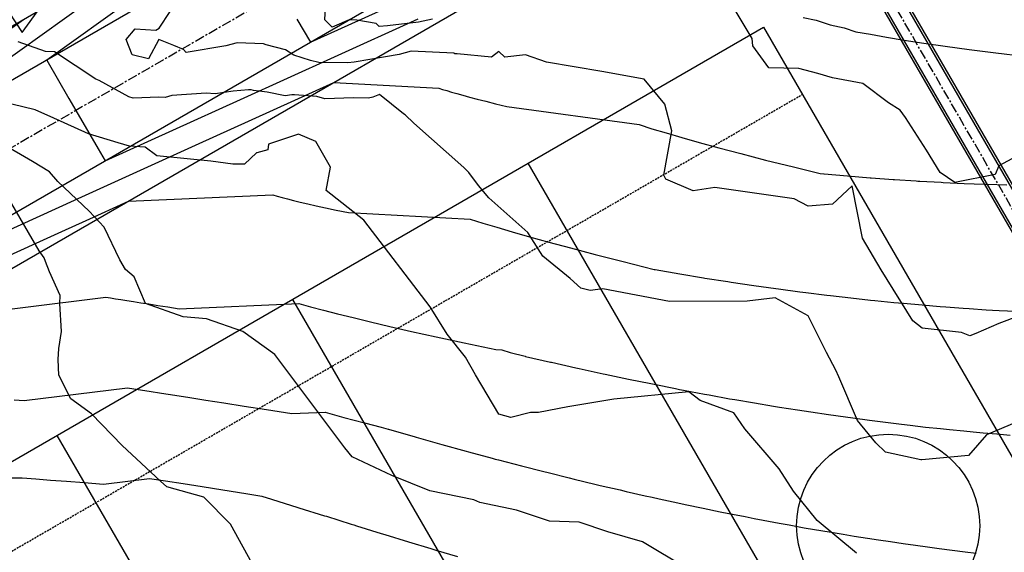
# Model space of a CAD drawing. Units: inches. Extents: x 2108352 to 2229107, y 13765188 to 13772601.
# Drawn here: x 2223823 to 2223950, y 13769974 to 13770043 of the extents above; entities that cross this region are included whole.
import ezdxf

# ---------------------------------------------------------------- set-up
doc = ezdxf.new("R2010")
doc.units = ezdxf.units.IN
doc.header["$MEASUREMENT"] = 0
doc.linetypes.add('CENTER', pattern=[2, 1.25, -0.25, 0.25, -0.25])
doc.linetypes.add('DASHED2', pattern=[0.375, 0.25, -0.125])
for name, color, linetype in [('-FEA', 171, 'Continuous'), ('C-AA-U01A-DRN-CHNL', 8, 'Continuous'), ('C-AA-U01A-DRN-CL', 1, 'CENTER'), ('C-AA-U01A-DRN-PIPE', 2, 'Continuous'), ('C-AA-U01A-LOTS', 7, 'Continuous'), ('C-AA-U01A-REAR-BSL', 7, 'DASHED2'), ('C-AA-U01A-STR-SDWK', 244, 'Continuous'), ('C-SURF-PG', 7, 'Continuous')]:
    doc.layers.add(name, color=color, linetype=linetype)
doc.layers.add('C-AA-U01A-LOT-COUNT', color=124, linetype='Continuous', plot=False)

msp = doc.modelspace()

# ---------------------------------------------------------------- hatches: boundary and pattern name
at = {"layer": 'C-AA-U01A-STR-SDWK'}
h = msp.add_hatch(dxfattribs=at)
h.set_pattern_fill('AR-CONC', color=256, angle=-149.1327457)
h.set_pattern_definition([(260.86725428, (0, 0), (-6.4786123683, -3.141270727), [0.75, -8.25]), (205.86725428, (0, 0), (5.050111047, -5.7446385676), [0.6, -6.6]), (311.31869874, (-0.54, -0.262), (-1.4285013418, -8.8859092166), [0.63740192, -7.01142112]), (257.05145428, (1.026, -1.717), (-10.009952108, -4.0547414), [1.125, -12.375]), (307.50288977, (0.192, -2.055), (-3.025025113, -13.156717796), [0.95610342, -10.5171376]), (202.05141827, (1.026, -1.717), (-3.02502511, -13.156717789), [0.9, -9.90000001]), (231.86725428, (-0.089, -1.8006), (-7.1892403205, 0.3934763186), [0.75, -8.25]), (176.86725428, (-0.089, -1.8006), (1.6318706024, -7.4727165205), [0.6, -6.6]), (282.31869902, (-0.688, -1.768), (-5.5573696634, -7.0792401508), [0.6374019, -7.01142112]), (248.36725428, (0, 0), (1.60353934537, -2.9198081389), [0, -6.52, 0, -6.7, 0, -6.625]), (218.36725428, (0, 0), (-0.2345468066, -4.7351458051), [0, -3.82, 0, -6.37, 0, -2.525]), (178.36725428, (1.9141, 1.144), (-4.6978269435, -2.5451784945), [0, -2.5, 0, -7.8, 0, -10.35]), (168.36725428, (2.7725, 1.657), (-4.4922373057, -3.851300501), [0, -3.25, 0, -5.18, 0, -7.35])])
edge = h.paths.add_edge_path()
edge.add_line((2226305.77154, 13770711.20059), (2226306.71909, 13770707.31445))
edge.add_line((2226306.71909, 13770707.31445), (2226286.21332, 13770702.31454))
edge.add_arc((2226166.11059, 13771194.88366), 507, 273.2716144, 283.7029994, ccw=False)
edge.add_line((2226195.04479, 13770688.70996), (2225252.18011, 13770634.81338))
edge.add_arc((2225270.78475, 13770309.34469), 326, 93.2716144, 120.0348551)
edge.add_line((2225107.61303, 13770591.56976), (2223489.2887, 13769655.91667))
edge.add_line((2223489.2887, 13769655.91667), (2223487.28659, 13769659.37955))
edge.add_line((2223487.28659, 13769659.37955), (2225105.61092, 13770595.03265))
edge.add_arc((2225270.78475, 13770309.34469), 330, 93.2716144, 120.0348551, ccw=False)
edge.add_line((2225251.95184, 13770638.80686), (2226194.81651, 13770692.70344))
edge.add_arc((2226166.11059, 13771194.88366), 503, 273.2716144, 283.7029994)
edge.add_line((2226285.26577, 13770706.20069), (2226305.77154, 13770711.20059))

# ---------------------------------------------------------------- linework, layer by layer
at = {"layer": '-FEA', "color": 243, "linetype": 'Continuous', "lineweight": -3, "flags": 128}
for points, elevation in [([(2223876.01, 13770042.6025), (2223874.18892, 13770042.22698), (2223870.2118, 13770041.76319), (2223869.12073, 13770041.68514), (2223868.7365, 13770042.04967), (2223866.2768, 13770042.46124), (2223865.24926, 13770042.51117), (2223863.06839, 13770041.5581), (2223862.14443, 13770042.50915), (2223862.28895, 13770044.9954)], 812), ([(2223955.63589, 13770027.38391), (2223948.86575, 13770023.74151), (2223948.41142, 13770022.59901), (2223943.21652, 13770021.59526), (2223941.33838, 13770022.88121), (2223939.54932, 13770025.74462), (2223936.86041, 13770029.95685), (2223936.17905, 13770030.89728), (2223934.67191, 13770031.83476), (2223931.36201, 13770034.31169), (2223927.45758, 13770035.0457), (2223925.56352, 13770035.59676), (2223923.14813, 13770036.27417), (2223919.25486, 13770036.3503), (2223917.22542, 13770039.16258), (2223917.12399, 13770040.10717), (2223914.41396, 13770044.62507)], 812), ([(2223821.47731, 13770043.5227), (2223823.1815, 13770040.88637), (2223825.4468, 13770044.02083)], 814), ([(2223956.01864, 13770006.1316), (2223948.86766, 13770003.39952), (2223945.92368, 13770002.11377), (2223945.1318, 13770001.83131), (2223944.07558, 13770002.24079), (2223939.00306, 13770002.83628), (2223937.8163, 13770003.75718), (2223933.73286, 13770010.33008), (2223931.31917, 13770014.42516), (2223929.98928, 13770021.15219), (2223927.44444, 13770018.78698), (2223924.32947, 13770018.54631), (2223922.52361, 13770019.45512), (2223912.32341, 13770020.91856), (2223909.53915, 13770020.51396), (2223906.01547, 13770021.99599), (2223905.75552, 13770022.53912), (2223906.77074, 13770028.22397), (2223905.88273, 13770031.65083), (2223903.23208, 13770034.8774), (2223897.77926, 13770035.86723), (2223890.68091, 13770037.06086), (2223887.95204, 13770038.01167), (2223885.28693, 13770037.71784), (2223884.50793, 13770038.44942), (2223883.59302, 13770037.71464), (2223879.17073, 13770038.14183), (2223878.88323, 13770038.1564), (2223878.75735, 13770038.22308), (2223873.26454, 13770038.49188), (2223871.72524, 13770038.07949), (2223869.96432, 13770037.75407), (2223865.90811, 13770037.08443), (2223865.09011, 13770037.00649), (2223861.35711, 13770037.00877), (2223860.30022, 13770037.27059), (2223858.14866, 13770037.95849), (2223857.07489, 13770038.67836), (2223854.57562, 13770039.32234), (2223854.25644, 13770039.41208), (2223850.84914, 13770039.57079), (2223849.38559, 13770039.18449), (2223844.29998, 13770038.30909), (2223843.94521, 13770038.70078), (2223842.70086, 13770039.21791), (2223840.79946, 13770039.97585), (2223839.4608, 13770037.51915), (2223837.3358, 13770038.01944), (2223836.56517, 13770039.99639), (2223837.7391, 13770041.349), (2223840.38787, 13770041.2009), (2223840.82873, 13770041.4419), (2223842.22887, 13770043.59815)], 813), ([(2223951.15453, 13769990.71063), (2223947.29864, 13769989.08828), (2223944.96311, 13769986.43749), (2223938.97088, 13769985.85443), (2223938.93765, 13769985.84406), (2223938.83064, 13769985.87639), (2223934.27192, 13769986.86956), (2223933.05771, 13769988.07222), (2223930.68241, 13769990.91098), (2223928.25793, 13769996.53056), (2223927.88768, 13769997.40632), (2223926.69517, 13769999.66666), (2223924.34239, 13770004.41286), (2223920.08472, 13770006.71985), (2223916.46829, 13770006.28222), (2223906.50752, 13770006.27213), (2223897.90481, 13770007.87557), (2223896.27239, 13770007.65703), (2223895.07552, 13770007.97524), (2223893.72344, 13770009.21875), (2223890.19164, 13770012.08171), (2223888.27652, 13770015.14077), (2223883.25551, 13770019.60996), (2223881.92995, 13770021.1872), (2223880.68555, 13770022.87431), (2223880.04047, 13770023.51331), (2223873.59205, 13770029.23486), (2223872.46928, 13770030.27082), (2223872.28002, 13770030.42266), (2223869.16117, 13770032.89829), (2223868.3056, 13770032.55105), (2223867.74581, 13770032.44318), (2223865.82137, 13770032.48598), (2223862.12314, 13770032.36978), (2223861.09124, 13770032.65618), (2223858.24232, 13770032.8804), (2223857.90534, 13770032.84911), (2223857.05395, 13770032.73158), (2223854.71585, 13770033.20668), (2223852.96614, 13770033.42802), (2223852.6763, 13770033.50594), (2223852.32303, 13770033.49676), (2223850.32771, 13770033.32473), (2223848.03851, 13770032.98882), (2223846.87394, 13770033.09874), (2223842.45152, 13770032.78569), (2223841.58587, 13770032.51102), (2223840.78244, 13770032.56671), (2223837.45734, 13770032.44848), (2223836.90066, 13770032.6107), (2223833.11137, 13770034.69229), (2223832.66577, 13770034.8889), (2223827.33847, 13770038.40105), (2223826.18898, 13770038.43955), (2223822.68174, 13770039.69732)], 814), ([(2223908.6653, 13769971.89179), (2223903.03602, 13769975.30195), (2223898.55083, 13769976.6085), (2223894.84809, 13769977.83638), (2223891.03609, 13769977.94965), (2223886.81311, 13769979.37283), (2223882.09057, 13769980.36074), (2223881.30174, 13769980.73192), (2223875.63618, 13769981.85455), (2223870.77062, 13769983.85369), (2223865.64526, 13769986.24972), (2223864.7118, 13769987.41228), (2223855.69615, 13769999.41886), (2223851.60592, 13770002.37784), (2223846.90471, 13770004.00671), (2223843.90113, 13770004.27892), (2223839.05624, 13770005.99456), (2223837.59357, 13770009.44262), (2223836.46972, 13770010.36767), (2223835.77275, 13770011.59988), (2223833.72753, 13770015.8358), (2223831.79432, 13770017.87232), (2223827.76462, 13770021.6833), (2223826.71444, 13770022.92798), (2223824.54299, 13770024.29614), (2223820.61565, 13770026.55582)], 816), ([(2223853.27158, 13769971.66186), (2223850.00759, 13769977.57293), (2223846.56517, 13769981.05952), (2223841.82333, 13769982.40165), (2223840.98708, 13769983.13483), (2223836.08189, 13769987.69472), (2223832.10326, 13769991.79708), (2223829.43805, 13769993.7035), (2223827.89919, 13769996.78421), (2223827.80693, 13769998.80096), (2223827.93187, 13770000.21169), (2223828.27635, 13770002.37584), (2223828.06072, 13770006.01207), (2223828.06855, 13770007.02009), (2223826.69965, 13770010.0864), (2223826.19398, 13770011.40717), (2223826.00845, 13770011.87177), (2223825.38709, 13770012.76883), (2223821.57119, 13770019.3584)], 817)]:
    msp.add_lwpolyline(points, dxfattribs=dict(at, elevation=elevation))
at = {"layer": '-FEA', "color": 245, "linetype": 'Continuous', "lineweight": -3, "elevation": 815, "flags": 128}
msp.add_lwpolyline([(2223930.55138, 13769973.85537), (2223925.47021, 13769978.04112), (2223922.43962, 13769981.84908), (2223920.58348, 13769984.69814), (2223916.20166, 13769989.86709), (2223914.74959, 13769991.92169), (2223910.44209, 13769993.51684), (2223908.98026, 13769994.63084), (2223899.33685, 13769993.66439), (2223893.39164, 13769992.66849), (2223889.62062, 13769991.94032), (2223888.61691, 13769991.93813), (2223886.06318, 13769991.33244), (2223884.54481, 13769991.73648), (2223881.507, 13769996.82401), (2223880.2508, 13769999.06347), (2223877.90023, 13770002.04113), (2223875.71092, 13770005.58177), (2223867.13847, 13770016.73215), (2223862.31283, 13770020.55845), (2223862.87516, 13770023.56453), (2223860.98248, 13770026.85732), (2223858.74441, 13770027.79788), (2223854.87985, 13770026.53207), (2223854.82098, 13770025.79352), (2223853.38083, 13770025.38535), (2223853.33389, 13770025.39196), (2223851.82158, 13770023.95053), (2223850.31878, 13770023.93273), (2223847.46534, 13770024.33584), (2223840.53743, 13770025.02999), (2223839.0313, 13770026.12297), (2223837.00918, 13770026.25687), (2223835.55008, 13770026.69469), (2223831.72356, 13770027.84673), (2223827.24759, 13770029.8485), (2223824.88598, 13770030.92977), (2223821.87434, 13770031.67526)], dxfattribs=at)
at = {"layer": 'C-AA-U01A-DRN-CHNL', "flags": 128}
for points in [[(2223898.65575, 13770086.07733), (2223301.94228, 13769741.08048), (2223298.72091, 13769732.28737)], [(2223901.65891, 13770080.88301), (2223298.72091, 13769732.28737)], [(2223909.16681, 13770067.89719), (2223306.22881, 13769719.30155)], [(2223912.16997, 13770062.70287), (2223315.45651, 13769717.70601), (2223306.22881, 13769719.30155)]]:
    msp.add_lwpolyline(points, dxfattribs=at)
at = {"layer": 'C-AA-U01A-DRN-CL', "flags": 128}
msp.add_lwpolyline([(2225349.10031, 13770873.86116), (2225284.98315, 13770859.18112, 0.074922235), (2225215.64683, 13770831.91716), (2223302.47486, 13769725.79446)], format="xyb", dxfattribs=at)
msp.add_lwpolyline([(2224038.23329, 13769880.21006), (2223997.18902, 13769937.62906), (2223914.6021, 13770080.47304)], dxfattribs=at)
at = {"layer": 'C-AA-U01A-DRN-PIPE', "flags": 128}
for points in [[(2223921.80103, 13770070.51901), (2223996.51932, 13769941.28475)], [(2223922.05382, 13770070.66516), (2223996.77212, 13769941.4309)], [(2223919.38389, 13770069.12162), (2223994.10223, 13769939.88728)], [(2223919.63672, 13770069.26769), (2223994.35502, 13769940.03343)]]:
    msp.add_lwpolyline(points, dxfattribs=at)
at = {"layer": 'C-AA-U01A-LOT-COUNT'}
msp.add_circle((2223934.62617, 13769977.37767), 11.78656, dxfattribs=at)
at = {"layer": 'C-AA-U01A-LOTS'}
for p, q in [((2223433.75995, 13769761.26974), (2223918.56375, 13770041.56472)), ((2223918.56375, 13770041.56472), (2223976.12433, 13769942.00679)), ((2223888.26351, 13770024.04628), (2223945.82409, 13769924.48836)), ((2223857.96328, 13770006.52785), (2223915.52385, 13769906.96992)), ((2223827.66304, 13769989.00941), (2223885.22361, 13769889.45149))]:
    msp.add_line(p, q, dxfattribs=at)
at = {"layer": 'C-AA-U01A-REAR-BSL', "flags": 128}
msp.add_lwpolyline([(2223438.76522, 13769752.61253), (2223923.56902, 13770032.90751)], dxfattribs=at)
at = {"layer": 'C-SURF-PG', "color": 2, "linetype": 'Continuous', "lineweight": -3, "flags": 128}
for points, elevation in [([(2223849.76303, 13770057.80944), (2223843.12014, 13770053.04443), (2223840.39773, 13770051.09162), (2223828.64154, 13770042.65878), (2223819.98547, 13770036.44969)], 813), ([(2223837.38242, 13770045.25444), (2223826.36085, 13770037.34856), (2223829.21847, 13770032.40595), (2223830.1148, 13770030.85565), (2223832.97242, 13770025.91304), (2223833.86875, 13770024.36274), (2223851.28101, 13770032.26769), (2223863.37219, 13770037.75693), (2223874.1548, 13770042.6521)], 812), ([(2223858.55175, 13770042.60829), (2223860.27409, 13770039.6293), (2223872.65322, 13770045.24926)], 811), ([(2223823.35769, 13770042.54288), (2223819.90066, 13770040.06312)], 814), ([(2223923.70254, 13770042.83396), (2223925.36619, 13770042.46503), (2223927.16071, 13770041.87467), (2223928.94482, 13770041.49379), (2223930.47717, 13770040.9967), (2223932.35241, 13770040.65686), (2223934.42273, 13770040.28166), (2223936.68865, 13770039.92071), (2223939.20593, 13770039.51972), (2223941.97066, 13770039.13536), (2223945.06422, 13770038.70528), (2223948.47688, 13770038.29473), (2223952.05886, 13770037.86382)], 812), ([(2223810.79404, 13770010.60825), (2223829.9088, 13770019.28611), (2223845.49502, 13770026.36206), (2223852.78259, 13770029.67052), (2223863.27725, 13770034.43497), (2223876.78911, 13770033.73029), (2223877.28887, 13770033.57097), (2223877.83986, 13770033.40569), (2223878.45373, 13770033.22155), (2223879.13489, 13770033.02891), (2223879.90103, 13770032.81223), (2223880.75813, 13770032.58315), (2223881.73342, 13770032.32247), (2223882.83602, 13770032.0432), (2223884.10899, 13770031.72078), (2223885.56822, 13770031.36938), (2223902.57343, 13770029.03072), (2223904.22472, 13770028.50126), (2223906.04357, 13770027.95777), (2223908.06956, 13770027.35239), (2223910.31348, 13770026.72661), (2223912.83529, 13770026.02333), (2223915.64808, 13770025.28992), (2223918.84336, 13770024.45679), (2223922.43975, 13770023.57813), (2223925.8904, 13770022.73506), (2223926.3623, 13770022.68649), (2223926.37129, 13770022.68556), (2223926.38053, 13770022.68477), (2223929.4093, 13770022.42561), (2223932.32878, 13770022.1758), (2223932.44731, 13770022.16566), (2223935.28328, 13770021.97334), (2223935.45287, 13770021.96184), (2223938.23659, 13770021.77306), (2223938.45843, 13770021.75802), (2223938.68563, 13770021.74673), (2223941.43154, 13770021.61033), (2223941.71019, 13770021.59649), (2223944.40465, 13770021.46264), (2223946.98229, 13770021.38239), (2223947.34531, 13770021.37109), (2223949.8757, 13770021.29231)], 813), ([(2223811.08258, 13770007.46038), (2223828.2818, 13770015.26861), (2223831.41038, 13770016.68895), (2223836.87191, 13770019.16841), (2223855.4466, 13770019.96787), (2223856.02145, 13770019.80988), (2223856.65221, 13770019.64578), (2223857.35033, 13770019.46416), (2223858.12064, 13770019.27503), (2223858.98055, 13770019.0639), (2223859.93646, 13770018.84193), (2223861.01464, 13770018.59158), (2223862.22457, 13770018.32521), (2223863.60674, 13770018.02092), (2223865.17686, 13770017.69223), (2223880.84427, 13770016.87513), (2223882.47066, 13770016.35666), (2223884.2638, 13770015.81878), (2223886.26153, 13770015.21952), (2223888.47828, 13770014.59259), (2223890.97157, 13770013.88743), (2223893.76087, 13770013.14192), (2223896.93479, 13770012.2936), (2223900.52307, 13770011.38474), (2223904.51059, 13770010.37476), (2223904.6233, 13770010.35396), (2223904.62586, 13770010.35352), (2223907.82357, 13770009.81334), (2223910.88491, 13770009.2962), (2223911.02384, 13770009.27273), (2223913.98857, 13770008.81931), (2223914.19165, 13770008.78825), (2223914.4035, 13770008.75585), (2223917.35947, 13770008.30377), (2223920.1661, 13770007.92034), (2223920.49484, 13770007.87543), (2223923.23872, 13770007.50056), (2223923.6302, 13770007.44708), (2223924.03351, 13770007.3987), (2223926.73312, 13770007.07486), (2223927.19891, 13770007.01899), (2223929.83603, 13770006.70265), (2223932.34623, 13770006.44424), (2223932.9065, 13770006.38656), (2223935.35927, 13770006.13407), (2223935.97696, 13770006.07048), (2223936.61142, 13770006.01619), (2223939.01497, 13770005.81053), (2223941.33178, 13770005.61229), (2223942.05298, 13770005.55058), (2223944.29232, 13770005.39872), (2223945.05854, 13770005.34676), (2223947.24563, 13770005.19844), (2223948.0641, 13770005.14294), (2223948.90232, 13770005.1013), (2223951.03721, 13770004.99525)], 814), ([(2223822.15699, 13769993.59407), (2223823.44407, 13769993.49629), (2223836.76607, 13769995.14061), (2223838.10083, 13769994.93019), (2223839.54967, 13769994.70179), (2223841.12784, 13769994.45299), (2223842.85348, 13769994.18095), (2223844.74828, 13769993.88225), (2223846.83837, 13769993.55275), (2223849.15561, 13769993.18745), (2223851.73914, 13769992.78016), (2223854.63767, 13769992.32322), (2223857.90542, 13769991.81358), (2223862.17587, 13769991.99738), (2223864.59338, 13769991.33295), (2223867.24597, 13769990.64285), (2223869.40734, 13769990.08054), (2223870.26972, 13769989.8223), (2223870.29381, 13769989.81509), (2223870.31902, 13769989.80787), (2223873.75369, 13769988.82542), (2223873.87582, 13769988.79049), (2223877.21357, 13769987.83575), (2223880.3467, 13769986.98238), (2223880.641, 13769986.90222), (2223883.68544, 13769986.073), (2223884.06843, 13769985.96868), (2223884.46823, 13769985.86536), (2223887.46341, 13769985.09128), (2223890.30746, 13769984.35625), (2223890.85839, 13769984.21387), (2223893.59224, 13769983.54615), (2223894.22092, 13769983.3926), (2223896.87212, 13769982.74506), (2223897.58345, 13769982.57133), (2223900.1289, 13769981.98647), (2223900.91352, 13769981.80619), (2223903.37928, 13769981.23964), (2223904.2436, 13769981.04105), (2223905.14188, 13769980.84791), (2223907.54122, 13769980.33204), (2223908.52002, 13769980.12159), (2223910.83885, 13769979.62303), (2223913.02941, 13769979.18503), (2223914.10402, 13769978.97016), (2223916.2207, 13769978.54692), (2223917.36919, 13769978.31728), (2223918.55934, 13769978.09759), (2223920.60191, 13769977.72054), (2223921.86637, 13769977.48713), (2223923.83463, 13769977.12379), (2223925.15903, 13769976.90007), (2223927.0349, 13769976.58318), (2223928.83077, 13769976.27981), (2223930.23517, 13769976.04257), (2223931.94643, 13769975.78085), (2223933.40299, 13769975.55809), (2223934.92235, 13769975.32572), (2223936.57081, 13769975.07361), (2223938.13597, 13769974.85978), (2223939.70617, 13769974.64526), (2223941.20859, 13769974.44001), (2223942.84154, 13769974.21692), (2223944.52379, 13769974.01512), (2223945.94445, 13769973.8447)], 816), ([(2223821.83787, 13769983.53563), (2223823.19241, 13769983.5419), (2223824.93823, 13769983.40927), (2223826.8341, 13769983.26524), (2223828.90021, 13769983.10827), (2223831.16057, 13769982.93655), (2223833.64394, 13769982.74788), (2223839.5715, 13769983.47951), (2223841.64604, 13769983.15247), (2223843.89786, 13769982.79748), (2223846.35071, 13769982.41079), (2223849.03276, 13769981.98798), (2223851.97771, 13769981.52372), (2223854.04323, 13769981.1981), (2223855.28716, 13769980.8077), (2223858.68196, 13769979.74228), (2223858.81498, 13769979.70053), (2223862.11143, 13769978.66597), (2223862.34279, 13769978.59336), (2223865.5409, 13769977.58966), (2223865.87061, 13769977.48619), (2223866.21917, 13769977.37759), (2223869.39271, 13769976.3889), (2223869.8448, 13769976.24805), (2223872.91481, 13769975.29161), (2223875.79159, 13769974.43014), (2223876.40714, 13769974.24581), (2223879.18904, 13769973.41275)], 817)]:
    msp.add_lwpolyline(points, dxfattribs=dict(at, elevation=elevation))
at = {"layer": 'C-SURF-PG', "color": 3, "linetype": 'Continuous', "lineweight": -3, "elevation": 815, "flags": 128}
msp.add_lwpolyline([(2223813.24419, 13770004.24469), (2223833.96064, 13770006.80171), (2223834.55563, 13770006.70791), (2223835.20147, 13770006.60609), (2223835.90497, 13770006.49519), (2223836.6742, 13770006.37392), (2223837.51884, 13770006.24077), (2223838.45054, 13770006.09389), (2223839.48348, 13770005.93105), (2223840.63514, 13770005.7495), (2223841.92721, 13770005.54581), (2223843.38386, 13770005.31863), (2223858.81123, 13770005.98263), (2223860.30742, 13770005.57141), (2223861.94909, 13770005.14432), (2223863.7661, 13770004.6716), (2223865.771, 13770004.17935), (2223868.0091, 13770003.62984), (2223870.49707, 13770003.05212), (2223873.30327, 13770002.40051), (2223876.45237, 13770001.70724), (2223880.04978, 13770000.91526), (2223884.13635, 13770000.05977), (2223884.89943, 13770000.01997), (2223885.9954, 13769999.67059), (2223887.92905, 13769999.19831), (2223887.97778, 13769999.18641), (2223891.17987, 13769998.45067), (2223891.30785, 13769998.42127), (2223894.43026, 13769997.70385), (2223894.63793, 13769997.65613), (2223894.85376, 13769997.60972), (2223897.93555, 13769996.94712), (2223898.2319, 13769996.88341), (2223901.23318, 13769996.23811), (2223904.06844, 13769995.6712), (2223904.49835, 13769995.58524), (2223907.25973, 13769995.0331), (2223907.76352, 13769994.93236), (2223908.28558, 13769994.83599), (2223910.99624, 13769994.33562), (2223911.59261, 13769994.22553), (2223914.22896, 13769993.73888), (2223914.89245, 13769993.6268), (2223917.42923, 13769993.19826), (2223919.85784, 13769992.78801), (2223920.6295, 13769992.65765), (2223922.9675, 13769992.30008), (2223923.79732, 13769992.17317), (2223924.66293, 13769992.04079), (2223926.96514, 13769991.68869), (2223929.15104, 13769991.39006), (2223930.1005, 13769991.26034), (2223932.22365, 13769990.97028), (2223933.23587, 13769990.832), (2223934.27865, 13769990.70691), (2223936.33879, 13769990.45978), (2223937.44405, 13769990.3272), (2223939.4417, 13769990.08757), (2223941.3432, 13769989.89182), (2223942.51216, 13769989.77148), (2223944.35624, 13769989.58165), (2223945.58263, 13769989.4554), (2223946.84232, 13769989.34761), (2223948.62064, 13769989.19545), (2223950.33478, 13769989.04877)], dxfattribs=at)

doc.saveas('drawing.dxf')
